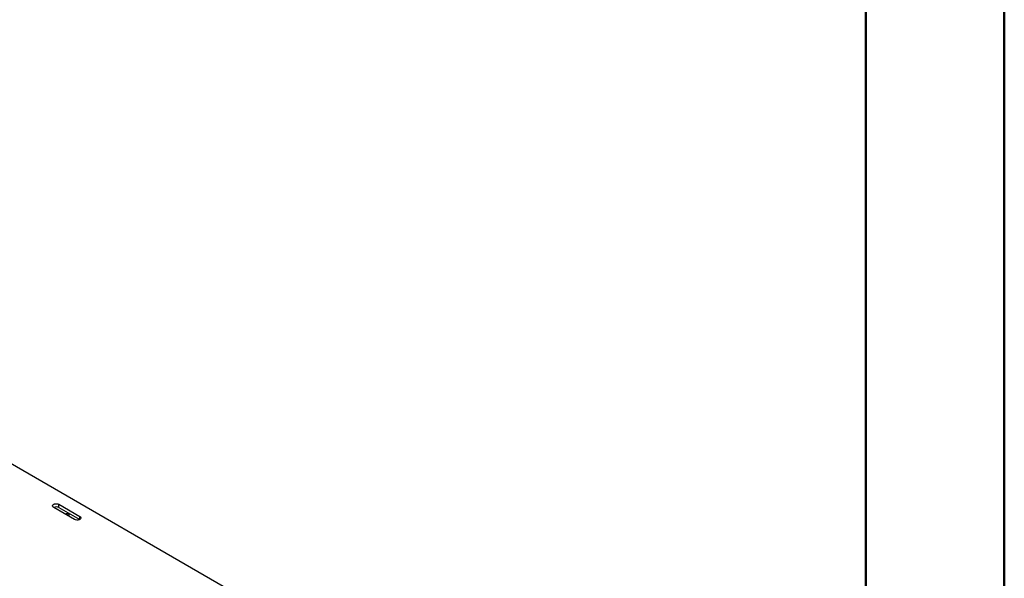
# Model space of a CAD drawing. Units: millimetres. Extents: x 0 to 42, y 0 to 29.8.
# Drawn here: x 37 to 42, y 23.8 to 26.6 of the extents above; entities that cross this region are included whole.
import ezdxf

# ---------------------------------------------------------------- set-up
doc = ezdxf.new("R2010")
doc.units = ezdxf.units.MM

msp = doc.modelspace()

# ---------------------------------------------------------------- linework, layer by layer
at = {"color": 7, "linetype": 'Continuous', "lineweight": 50}
for p, q in [((42, 0), (42, 29.7)), ((41.3, 0.51), (41.3, 29.17))]:
    msp.add_line(p, q, dxfattribs=at)
at = {"color": 7, "linetype": 'Continuous', "lineweight": 25}
for p, q in [((33.2496, 26.4899), (39.4014, 22.9386)), ((37.3022, 24.0535), (37.1961, 24.1147)), ((37.2226, 24.13), (37.3287, 24.0688)), ((37.2226, 24.1137), (37.2226, 24.13)), ((37.2226, 24.1137), (37.3278, 24.053))]:
    msp.add_line(p, q, dxfattribs=at)
at = {"color": 8, "linetype": 'Continuous', "lineweight": 25}
msp.add_line((37.3287, 24.0535), (37.3287, 24.0688), dxfattribs=at)
at = {"color": 7, "linetype": 'Continuous', "lineweight": 25, "flags": 128}
for points in [[(37.1961, 24.1147), (37.1926, 24.1175), (37.1908, 24.1207), (37.1908, 24.1241), (37.1926, 24.1273), (37.1961, 24.13), (37.2008, 24.132), (37.2064, 24.1331), (37.2123, 24.1331), (37.2179, 24.132), (37.2226, 24.13)], [(37.2721, 24.0709), (37.2739, 24.0727), (37.2749, 24.0754), (37.2739, 24.0782), (37.2712, 24.0805)], [(37.3287, 24.0688), (37.3321, 24.066), (37.3339, 24.0628), (37.3339, 24.0594), (37.3321, 24.0562), (37.3287, 24.0535), (37.3239, 24.0515), (37.3184, 24.0504), (37.3125, 24.0504), (37.3069, 24.0515), (37.3022, 24.0535)]]:
    msp.add_lwpolyline(points, dxfattribs=at)
at = {"color": 7, "linetype": 'Continuous', "lineweight": 25}
for centre, radius, start, end in [((37.2093, 24.0882), 0.0288, 62.4801, 115.3069), ((37.2623, 24.0632), 0.0194, 62.8022, 113.8742)]:
    msp.add_arc(centre, radius, start, end, dxfattribs=at)

doc.saveas('drawing.dxf')
